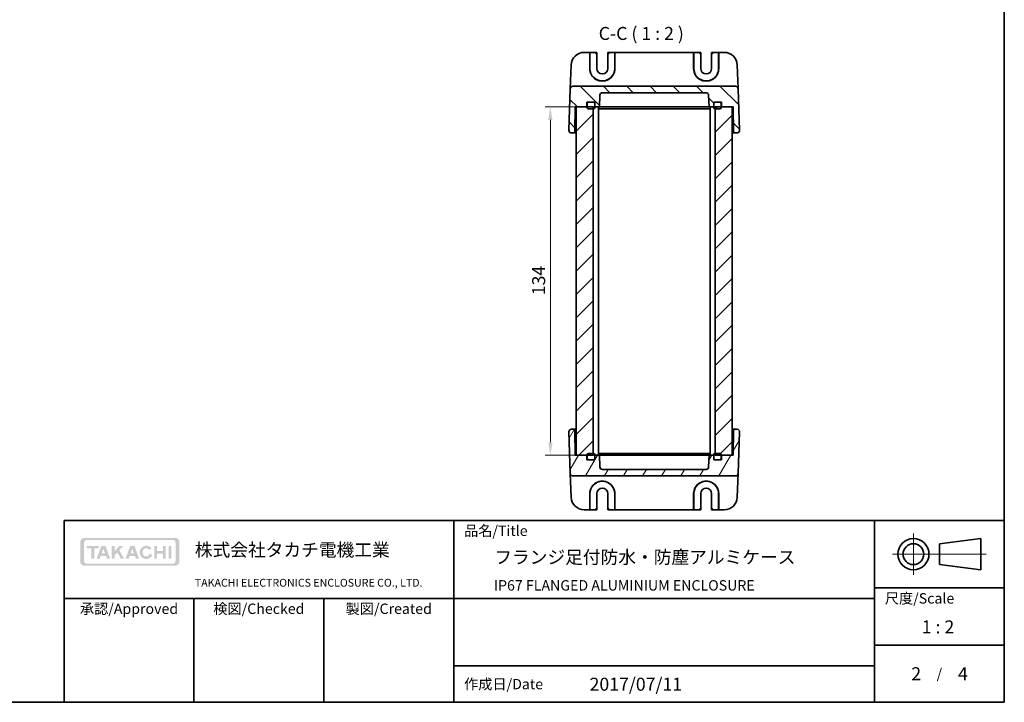
# Model space of a CAD drawing. Units: millimetres. Extents: x 22 to 2789, y 12 to 574.
# Drawn here: x 1021 to 1400, y 12 to 275 of the extents above; entities that cross this region are included whole.
import ezdxf
from ezdxf.enums import TextEntityAlignment as Align

# ---------------------------------------------------------------- set-up
doc = ezdxf.new("R2010")
doc.units = ezdxf.units.MM
doc.header["$LTSCALE"] = 1.5
doc.layers.get('Defpoints').update_dxf_attribs({"lineweight": 25})
for name, color, linetype, lineweight in [('Border (ISO)', 7, 'Continuous', 35), ('Dimension (ISO)', 7, 'Continuous', 18), ('Dimension (ISO) @ 1', 7, 'Continuous', 18), ('Hatch (ISO)', 1, 'Continuous', 18), ('Symbol (ISO)', 7, 'Continuous', 18), ('Title (ISO)', 7, 'Continuous', 35), ('Visible (ISO)', 7, 'Continuous', 35)]:
    doc.layers.add(name, color=color, linetype=linetype, lineweight=lineweight)
doc.styles.add('Note Text (TK)', font='txt')
doc.styles.add('文字スタイル67', font='arial.ttf')
doc.dimstyles.new('Default - Method 1b (TK)', dxfattribs={"dimscale": 1.5, "dimtxt": 2.5, "dimasz": 2.5, "dimexe": 1, "dimexo": 1.499999999999999, "dimgap": 1, "dimtad": 1, "dimtoh": 1, "dimrnd": 1e-08, "dimdsep": 46, "dimtxsty": 'Note Text (TK)', "dimcen": 0.09, "dimdle": 5, "dimclrd": 100, "dimclre": 100, "dimclrt": 7, "dimadec": 1, "dimazin": 1, "dimtfac": 1, "dimtmove": 0, "dimatfit": 3, "dimfxl": 1, "dimtolj": 1, "dimlwd": -1, "dimlwe": -1, "dimarcsym": 0})

# ---------------------------------------------------------------- blocks, each defined once
blk = doc.blocks.new('図面枠 tk図枠')
at = {"layer": 'Border (ISO)'}
for p in [(405.4999999999999, 289), (14.50000000000001, 8.000000000000007)]:
    blk.add_line(p, (405.4999999999999, 8.000000000000007), dxfattribs=at)
blk = doc.blocks.new('表題欄 tk表題欄')
at = {"layer": 'Hatch (ISO)'}
h = blk.add_hatch(color=256, dxfattribs=at)
edge = h.paths.add_edge_path(flags=0)
edge.add_arc((95.57537688673352, 236.2990653650367), 0.5958259999999996, 269.9999999999897, 360)
edge.add_line((96.17120288673351, 236.2990653650368), (96.17120288673348, 239.7107813650365))
edge.add_arc((95.5753768867335, 239.7107813650366), 0.5958259999999996, 0, 90.0000000000068)
edge.add_line((95.57537688673342, 240.3066073650366), (79.13710888673356, 240.3066073650366))
edge.add_arc((79.13710888673353, 239.7107813650366), 0.5958259999999996, 89.99999999999744, 180)
edge.add_line((78.54128288673353, 239.7107813650365), (78.54128288673331, 236.2990653650368))
edge.add_arc((79.13710888673332, 236.2990653650365), 0.5958259999999996, 180, 270.0000000000231)
edge.add_line((79.13710888673356, 235.7032393650365), (95.57537688673342, 235.7032393650367))
edge = h.paths.add_edge_path()
edge.add_line((77.83935088673357, 239.9556413650366), (77.83935088673357, 236.0542053650368))
edge.add_arc((78.54128288673346, 236.0542053650367), 0.7019319999998935, 180, 270.0000000000087)
edge.add_line((78.54128288673357, 235.3522733650368), (96.17120288673352, 235.3522733650368))
edge.add_arc((96.17120288673351, 236.0542053650367), 0.7019319999998921, 270, 360)
edge.add_line((96.8731348867334, 236.0542053650368), (96.87313488673352, 239.9556413650366))
edge.add_arc((96.1712028867336, 239.9556413650367), 0.7019319999998921, 0, 90.00000000000873)
edge.add_line((96.17120288673348, 240.6575733650367), (78.54128288673357, 240.6575733650366))
edge.add_arc((78.54128288673357, 239.9556413650366), 0.7019319999999984, 90, 180)
for points in [[(79.07181288673355, 239.1476033650369), (79.07181288673355, 238.6578833650367), (79.92066088673353, 238.6578833650367), (79.92066088673353, 236.6581933650368), (80.50832488673353, 236.6581933650368), (80.50832488673353, 238.6578833650367), (81.35717288673355, 238.6578833650367), (81.35717288673355, 239.1476033650369)], [(85.68407849525303, 236.6581933650368), (84.9434673993943, 237.8918698287545), (84.41792288673358, 237.3246628822781), (84.41792288673358, 236.6581933650368), (83.89555488673355, 236.6581933650368), (83.89555488673355, 239.1476033650369), (84.41792288673358, 239.1476033650369), (84.41792288673358, 238.0993979968839), (85.38913556809511, 239.1476033650369), (86.10696490847272, 239.1476033650369), (85.31925422435492, 238.2974470774499), (86.30334488673353, 236.6581933650368)], [(92.09142939614459, 239.1476033650369), (92.09142939614459, 236.6581933650368), (92.60971639614465, 236.6581933650368), (92.60971639614465, 237.6580383650368), (93.76872039614462, 237.6580383650368), (93.76872039614462, 236.6581933650368), (94.28700739614459, 236.6581933650368), (94.28700739614459, 239.1476033650369), (93.76872039614462, 239.1476033650369), (93.76872039614462, 238.1477583650367), (92.60971639614465, 238.1477583650367), (92.60971639614465, 239.1476033650369)], [(94.84202339614467, 239.1476033650369), (94.84202339614467, 236.6581933650368), (95.36439139614473, 236.6581933650368), (95.36439139614473, 239.1476033650369)]]:
    blk.add_hatch(color=256, dxfattribs=at).paths.add_polyline_path(points)
h = blk.add_hatch(color=256, dxfattribs=at)
h.paths.add_polyline_path([(82.59020695886475, 237.7110913650368), (81.95242681460243, 237.7110913650368), (82.27131688673356, 238.5794973650367)], flags=0)
h.paths.add_polyline_path([(82.77903014574996, 237.1968853650368), (81.76360362771717, 237.1968853650368), (81.56578886050404, 236.6581933650368), (80.94907288673355, 236.6581933650368), (81.86321688673357, 239.1476033650369), (82.67941688673353, 239.1476033650369), (83.59356088673351, 236.6581933650368), (82.97684491296302, 236.6581933650368)])
h = blk.add_hatch(color=256, dxfattribs=at)
h.paths.add_polyline_path([(87.52707281460246, 237.7110913650368), (88.16485295886469, 237.7110913650368), (87.84596288673359, 238.5794973650367)], flags=0)
h.paths.add_polyline_path([(87.14043486050403, 236.6581933650368), (87.3382496277172, 237.1968853650368), (88.35367614574989, 237.1968853650368), (88.551490912963, 236.6581933650368), (89.16820688673343, 236.6581933650368), (88.25406288673352, 239.1476033650369), (87.43786288673356, 239.1476033650369), (86.52371888673358, 236.6581933650368)])
h = blk.add_hatch(color=256, dxfattribs=at)
edge = h.paths.add_edge_path()
edge.add_arc((90.52309888673334, 237.9028983650369), 1.273272000000011, 38.55054079078439, 336.5820184016556)
edge.add_line((91.69149139614446, 237.3968543650369), (91.17255542714857, 237.6216113977801))
edge.add_ellipse((90.52309888673352, 237.9028983650369), major_axis=(0, -0.7998759999999119), ratio=0.8673469387756529, start_angle=128.5505407907963, end_angle=426.582018401653, ccw=False)
edge.add_line((91.09381514418376, 238.3576891122095), (91.51887237036831, 238.6964075050431))
at = {"layer": 'Title (ISO)'}
for p, q in [((74.70882392282105, 244.052739026017), (255.7088239228211, 244.052739026017)), ((74.70882392282105, 209.052739026017), (74.70882392282105, 244.052739026017)), ((149.7088239228211, 244.052739026017), (149.7088239228211, 209.052739026017)), ((230.7088239228211, 244.052739026017), (230.7088239228211, 209.052739026017)), ((255.7088239228211, 244.052739026017), (255.7088239228211, 209.052739026017)), ((243.2088239228211, 239.552739026017), (251.2088239228211, 240.5527390260171)), ((243.2088239228211, 239.552739026017), (243.2088239228211, 235.552739026017)), ((251.2088239228211, 234.552739026017), (251.2088239228211, 240.5527390260171)), ((243.2088239228211, 235.552739026017), (251.2088239228211, 234.552739026017)), ((230.7088239228211, 231.052739026017), (255.7088239228211, 231.052739026017)), ((74.70882392282105, 229.052739026017), (230.7088239228211, 229.052739026017)), ((99.70882392282108, 229.052739026017), (99.70882392282108, 209.052739026017)), ((124.708823922821, 229.052739026017), (124.708823922821, 209.052739026017)), ((230.7088239228211, 220.052739026017), (255.7088239228211, 220.052739026017)), ((149.7088239228211, 216.052739026017), (230.7088239228211, 216.052739026017)), ((255.7088239228211, 209.052739026017), (74.70882392282105, 209.052739026017))]:
    blk.add_line(p, q, dxfattribs=at)
at = {"layer": 'Title (ISO)', "color": 4, "linetype": 'Continuous', "lineweight": 18}
for p, q in [((238.2088239228211, 241.552739026017), (238.2088239228211, 233.552739026017)), ((252.2088239228211, 237.552739026017), (234.2088239228211, 237.552739026017))]:
    blk.add_line(p, q, dxfattribs=at)
at = {"layer": 'Title (ISO)'}
for radius in [3, 2]:
    blk.add_circle((238.2088239228211, 237.552739026017), radius, dxfattribs=at)
at = {"layer": 'Title (ISO)', "color": 1, "char_height": 2.000000029802322, "line_spacing_factor": 1.5, "style": 'Note Text (TK)'}
for s, insert, attachment_point in [('\\fＭＳ Ｐゴシック|b0|i0;\\H2.0000;品名/Title', (151.708823922821, 242.052739026017), 4), ('\\fＭＳ Ｐゴシック|b0|i0;\\H2.0000;尺度/Scale', (232.7088239228211, 229.052739026017), 4), ('\\fＭＳ Ｐゴシック|b0|i0;\\H2.0000;承認/Approved', (87.20882392282108, 227.052739026017), 5), ('\\fＭＳ Ｐゴシック|b0|i0;\\H2.0000;検図/Checked', (112.208823922821, 227.052739026017), 5), ('\\fＭＳ Ｐゴシック|b0|i0;\\H2.0000;製図/Created', (137.2088239228211, 227.052739026017), 5), ('\\fＭＳ Ｐゴシック|b0|i0;\\H2.0000;作成日/Date', (151.708823922821, 212.552739026017), 4)]:
    blk.add_mtext(s, dxfattribs=dict(at, insert=insert, attachment_point=attachment_point))
at = {"layer": 'Title (ISO)', "color": 7, "line_spacing_factor": 1.5, "style": 'Note Text (TK)'}
for s, insert, char_height, attachment_point in [('株式会社タカチ電機工業', (99.87313488673345, 238.052739026017), 2.5, 4), ('\\fArial|b0|i0;\\H1.4986;TAKACHI ELECTRONICS ENCLOSURE CO., LTD.', (99.87313488673342, 232.052739026017), 1.49859994649887, 4), ('\\fＭＳ Ｐゴシック|b0|i0;\\H2.0000;/', (243.2088239228211, 214.552739026017), 2.000000029802322, 5)]:
    blk.add_mtext(s, dxfattribs=dict(at, insert=insert, char_height=char_height, attachment_point=attachment_point))
at = {"layer": 'Title (ISO)', "color": 7}
for tag, p, height, style in [('<品名>_001', (157.524164831912, 235.724614026017), 2.5, 'Note Text (TK)'), ('<Title>_001', (157.4482509312165, 230.5520568828656), 2.000000029802322, '文字スタイル67'), ('<尺度>_001', (238.5355284682756, 222.3098412987444), 2.5, 'Note Text (TK)'), ('<総ページ数>_001', (246.7926307410029, 213.302739026017), 2.5, 'Note Text (TK)'), ('<ページ_No.>_001', (237.9488807410029, 213.302739026017), 2.5, 'Note Text (TK)'), ('作成日_001', (175.6392216500938, 211.2814322078352), 2.5, 'Note Text (TK)')]:
    blk.add_attdef(tag, p, '', height=height, dxfattribs=dict(at, style=style))
at = {"layer": 'Title (ISO)', "color": 7, "style": 'Note Text (TK)'}
blk.add_attdef('<承認>', text='', height=2.5, dxfattribs=at).set_placement((87.20882392282108, 217.052739026017), align=Align.MIDDLE_CENTER)
blk = doc.blocks.new('*D66')
at = {"layer": 'Defpoints', "color": 0}
for p in [(1248.691316680738, 241.0874362247752), (1225.462889556003, 107.0874362247751), (1248.691316680737, 107.087436224775)]:
    blk.add_point(p, dxfattribs=at)
at = {"layer": 'Dimension (ISO)', "color": 100}
for p, q in [((1245.691316680738, 241.0874362247752), (1223.462889556003, 241.0874362247752)), ((1225.462889556003, 236.0874362247752), (1225.462889556003, 112.0874362247751)), ((1245.691316680737, 107.0874362247751), (1223.462889556003, 107.0874362247751))]:
    blk.add_line(p, q, dxfattribs=at)
for points in [[(1224.62955622267, 236.0874362247752), (1226.296222889337, 236.0874362247752), (1225.462889556003, 241.0874362247752)], [(1224.62955622267, 112.0874362247751), (1226.296222889337, 112.0874362247751), (1225.462889556003, 107.0874362247751)]]:
    blk.add_solid(points, dxfattribs=at)
at = {"layer": 'Dimension (ISO)', "color": 7, "insert": (1220.962889556003, 168.6287439605115), "char_height": 5, "attachment_point": 4, "rotation": 90, "style": 'Note Text (TK)'}
blk.add_mtext('\\A1;134', dxfattribs=at)

msp = doc.modelspace()

# ---------------------------------------------------------------- hatches: boundary and pattern name
at = {"layer": 'Hatch (ISO)'}
h = msp.add_hatch(dxfattribs=at)
h.set_pattern_fill('ANSI31', color=256, scale=50.8, angle=90.00021045915, style=0)
h.set_pattern_definition([(135.0002104591499, (589.25, -10.28416221447515), (-4.490111567342957, -4.490144553665612), [])])
edge = h.paths.add_edge_path()
edge.add_line((1286.554953788189, 241.0874362247751), (1288.362889555984, 241.0874362247751))
edge.add_line((1288.362889555984, 241.0874362247751), (1288.362889555984, 242.3874362247751))
edge.add_line((1288.362889555984, 242.3874362247752), (1288.362889555984, 242.887436224775))
edge.add_line((1288.362889555984, 242.887436224775), (1288.862889555984, 242.887436224775))
edge.add_line((1288.862889555984, 242.887436224775), (1290.762889555984, 242.887436224775))
edge.add_line((1290.762889555984, 242.887436224775), (1291.362889555984, 242.887436224775))
edge.add_line((1291.362889555984, 242.887436224775), (1291.362889555984, 241.0874362247751))
edge.add_line((1291.362889555984, 241.0874362247751), (1295.462889555965, 241.087436224775))
edge.add_line((1295.462889555965, 241.0874362247751), (1295.862889555984, 241.0874362247751))
edge.add_line((1295.862889555984, 241.0874362247751), (1296.028864989246, 231.5787100215564))
edge.add_ellipse((1296.528788836824, 231.587436224775), major_axis=(-0.4999238475781944, -0.0087262032186385), ratio=1, start_angle=5.187e-13, end_angle=89.00000000000138)
edge.add_line((1296.528788836824, 231.0874362247751), (1297.327359242194, 231.0874362247751))
edge.add_ellipse((1297.327359242194, 232.087436224775), major_axis=(-1.02e-14, -0.9999999999999984), ratio=1, start_angle=7.35e-14, end_angle=92.00000000000057)
edge.add_line((1298.326750069213, 232.1223357214775), (1297.768017757345, 248.1223357214775))
edge.add_ellipse((1296.768626930326, 248.087436224775), major_axis=(0.9993908270190978, 0.0348994967024972), ratio=1, start_angle=2.036e-13, end_angle=87.99999999999945)
edge.add_line((1296.768626930326, 249.0874362247751), (1234.157152181643, 249.0874362247753))
edge.add_ellipse((1234.157152181643, 248.0874362247753), major_axis=(1.24e-14, 0.9999999999999964), ratio=1, start_angle=2.007e-13, end_angle=88.00000000000072)
edge.add_line((1233.157761354624, 248.1223357214777), (1232.599029042756, 232.1223357214777))
edge.add_ellipse((1233.598419869775, 232.0874362247753), major_axis=(-0.9993908270191024, 0.0348994967025006), ratio=1, start_angle=0, end_angle=91.99999999999972)
edge.add_line((1233.598419869775, 231.0874362247753), (1234.396990275145, 231.0874362247753))
edge.add_ellipse((1234.396990275144, 231.5874362247753), major_axis=(-1.06e-14, -0.4999999999999961), ratio=1, start_angle=2.007e-13, end_angle=89.00000000000209)
edge.add_line((1234.896914122722, 231.5787100215566), (1235.062889555984, 241.0874362247752))
edge.add_line((1235.062889555984, 241.0874362247753), (1235.462889556003, 241.0874362247753))
edge.add_line((1235.462889556004, 241.0874362247753), (1239.562889555984, 241.0874362247752))
edge.add_line((1239.562889555984, 241.0874362247753), (1239.562889555984, 242.8874362247753))
edge.add_line((1239.562889555984, 242.8874362247752), (1240.162889555984, 242.8874362247752))
edge.add_line((1240.162889555984, 242.8874362247752), (1242.062889555984, 242.8874362247752))
edge.add_line((1242.062889555984, 242.8874362247752), (1242.562889555985, 242.8874362247752))
edge.add_line((1242.562889555984, 242.8874362247752), (1242.562889555984, 242.3874362247752))
edge.add_line((1242.562889555984, 242.3874362247752), (1242.562889555984, 241.0874362247753))
edge.add_line((1242.562889555984, 241.0874362247753), (1244.370825323779, 241.0874362247752))
edge.add_line((1244.37082532378, 241.0874362247752), (1244.529187503772, 245.6223357214777))
edge.add_ellipse((1245.528578330791, 245.5874362247752), major_axis=(-0.9993908270190889, 0.0348994967024953), ratio=1, start_angle=271.99999999999875, end_angle=360.0000000000002, ccw=False)
edge.add_line((1245.528578330791, 246.5874362247752), (1285.397200781177, 246.587436224775))
edge.add_ellipse((1285.397200781177, 245.5874362247751), major_axis=(4.6e-15, 1.000000000000003), ratio=1, start_angle=271.99999999999915, end_angle=359.9999999999998, ccw=False)
edge.add_line((1286.396591608196, 245.6223357214776), (1286.554953788189, 241.0874362247751))
h = msp.add_hatch(dxfattribs=at)
h.set_pattern_fill('ANSI31', color=256, scale=50.8, angle=75.00017538262, style=0)
h.set_pattern_definition([(120.00017538262, (589.25, -10.28416221447515), (-5.499251595317183, -3.175016833246937), [])])
edge = h.paths.add_edge_path()
edge.add_ellipse((1242.062889555984, 240.8874362247752), major_axis=(-4.6e-15, -0.4999999999999972), ratio=1, start_angle=1.78e-14, end_angle=90.00000000000055)
edge.add_line((1242.562889555984, 240.8874362247752), (1242.562889555984, 241.0874362247752))
edge.add_line((1242.562889555984, 241.0874362247752), (1242.562889555984, 242.3874362247752))
edge.add_ellipse((1242.062889555984, 242.3874362247752), major_axis=(0.499999999999996, -2.6e-15), ratio=1, start_angle=0, end_angle=90.00000000000081)
edge.add_line((1242.062889555984, 242.8874362247752), (1240.162889555984, 242.8874362247752))
edge.add_ellipse((1240.162889555984, 242.3874362247752), major_axis=(4.6e-15, 0.4999999999999977), ratio=1, start_angle=1.78e-14, end_angle=90.00000000000055)
edge.add_line((1239.662889555984, 242.3874362247752), (1239.662889555984, 241.0874362247751))
edge.add_line((1239.662889555984, 241.0874362247751), (1239.662889555984, 240.8874362247752))
edge.add_ellipse((1240.162889555984, 240.8874362247752), major_axis=(-0.5000000000000027, -2.6e-15), ratio=1, start_angle=0, end_angle=89.99999999999969)
edge.add_line((1240.162889555984, 240.3874362247752), (1241.962889555986, 240.3874362247752))
edge.add_line((1241.962889555986, 240.3874362247752), (1242.062889555984, 240.3874362247752))
edge = h.paths.add_edge_path()
edge.add_ellipse((1290.762889555984, 242.3874362247752), major_axis=(0.4999999999999983, 2e-16), ratio=1, start_angle=0, end_angle=90)
edge.add_line((1290.762889555984, 242.8874362247752), (1288.862889555984, 242.8874362247752))
edge.add_ellipse((1288.862889555984, 242.3874362247752), major_axis=(2e-16, 0.5000000000000006), ratio=1, start_angle=1.78e-14, end_angle=90.00000000000003)
edge.add_line((1288.362889555984, 242.3874362247752), (1288.362889555984, 241.0874362247751))
edge.add_line((1288.362889555984, 241.0874362247751), (1288.362889555984, 240.8874362247751))
edge.add_ellipse((1288.862889555984, 240.8874362247752), major_axis=(-0.4999999999999983, -4e-16), ratio=1, start_angle=0, end_angle=89.99999999999994)
edge.add_line((1288.862889555984, 240.3874362247752), (1288.962889555984, 240.3874362247752))
edge.add_line((1288.962889555984, 240.3874362247752), (1290.762889555984, 240.3874362247752))
edge.add_ellipse((1290.762889555984, 240.8874362247752), major_axis=(-2e-16, -0.5), ratio=1, start_angle=1.78e-14, end_angle=90.00000000000003)
edge.add_line((1291.262889555984, 240.8874362247752), (1291.262889555984, 241.0874362247751))
edge.add_line((1291.262889555984, 241.0874362247751), (1291.262889555984, 242.3874362247752))
h = msp.add_hatch(dxfattribs=at)
h.set_pattern_fill('ANSI31', color=256, scale=50.8, style=0)
h.set_pattern_definition([(45, (589.25, -10.28416221447515), (-4.490128060534576, 4.490128060534576), [])])
h.paths.add_polyline_path([(1295.462889555965, 241.0874362247751), (1291.362889555984, 241.0874362247751), (1291.262889555984, 241.0874362247751), (1288.962889555984, 241.0874362247751), (1288.962889555983, 240.3874362247752), (1288.962889555983, 107.787436224775), (1288.962889555983, 107.087436224775), (1291.262889555985, 107.087436224775), (1291.362889555984, 107.087436224775), (1295.462889555965, 107.087436224775)])
h.paths.add_polyline_path([(1241.962889555986, 241.0874362247751), (1239.662889555984, 241.0874362247751), (1239.562889555984, 241.0874362247751), (1235.462889556004, 241.0874362247751), (1235.462889556004, 107.087436224775), (1239.562889555984, 107.087436224775), (1239.662889555985, 107.087436224775), (1241.962889555985, 107.087436224775), (1241.962889555985, 107.7874362247751), (1241.962889555985, 240.3874362247752)])
h = msp.add_hatch(dxfattribs=at)
h.set_pattern_fill('ANSI31', color=256, scale=50.8, angle=14.99997778074499, style=0)
h.set_pattern_definition([(59.999977780745, (589.25, -10.28416221447515), (-5.499260082768447, 3.175002132608664), [])])
edge = h.paths.add_edge_path()
edge.add_line((1244.370825323779, 107.087436224775), (1242.562889555984, 107.087436224775))
edge.add_line((1242.562889555984, 107.087436224775), (1242.562889555984, 105.787436224775))
edge.add_line((1242.562889555984, 105.787436224775), (1242.562889555984, 105.287436224775))
edge.add_line((1242.562889555984, 105.287436224775), (1242.062889555985, 105.287436224775))
edge.add_line((1242.062889555984, 105.287436224775), (1240.162889555985, 105.287436224775))
edge.add_line((1240.162889555984, 105.287436224775), (1239.562889555984, 105.287436224775))
edge.add_line((1239.562889555984, 105.287436224775), (1239.562889555984, 107.087436224775))
edge.add_line((1239.562889555984, 107.087436224775), (1235.462889556004, 107.087436224775))
edge.add_line((1235.462889556004, 107.087436224775), (1235.062889555984, 107.087436224775))
edge.add_line((1235.062889555984, 107.087436224775), (1234.896914122722, 116.5961624279937))
edge.add_ellipse((1234.396990275144, 116.587436224775), major_axis=(0.4999238475781942, 0.0087262032186403), ratio=1, start_angle=3.125e-13, end_angle=89.00000000000169)
edge.add_line((1234.396990275144, 117.087436224775), (1233.598419869775, 117.0874362247751))
edge.add_ellipse((1233.598419869775, 116.087436224775), major_axis=(6.6e-15, 0.9999999999999984), ratio=1, start_angle=1.217e-13, end_angle=92.00000000000036)
edge.add_line((1232.599029042756, 116.0525367280725), (1233.157761354624, 100.0525367280725))
edge.add_ellipse((1234.157152181643, 100.087436224775), major_axis=(-0.9993908270190978, -0.0348994967025008), ratio=1, start_angle=0, end_angle=87.99999999999952)
edge.add_line((1234.157152181643, 99.08743622477505), (1296.768626930326, 99.08743622477508))
edge.add_ellipse((1296.768626930326, 100.087436224775), major_axis=(-8.8e-15, -0.9999999999999964), ratio=1, start_angle=2.544e-13, end_angle=88.00000000000053)
edge.add_line((1297.768017757344, 100.0525367280725), (1298.326750069213, 116.0525367280725))
edge.add_ellipse((1297.327359242194, 116.087436224775), major_axis=(0.9993908270191024, -0.034899496702497), ratio=1, start_angle=0, end_angle=91.99999999999977)
edge.add_line((1297.327359242194, 117.087436224775), (1296.528788836824, 117.087436224775))
edge.add_ellipse((1296.528788836824, 116.587436224775), major_axis=(8.8e-15, 0.4999999999999961), ratio=1, start_angle=0, end_angle=89.00000000000188)
edge.add_line((1296.028864989246, 116.5961624279937), (1295.862889555984, 107.0874362247751))
edge.add_line((1295.862889555984, 107.0874362247751), (1295.462889555965, 107.087436224775))
edge.add_line((1295.462889555965, 107.087436224775), (1291.362889555984, 107.087436224775))
edge.add_line((1291.362889555984, 107.087436224775), (1291.362889555984, 105.287436224775))
edge.add_line((1291.362889555984, 105.287436224775), (1290.762889555985, 105.287436224775))
edge.add_line((1290.762889555985, 105.287436224775), (1288.862889555984, 105.287436224775))
edge.add_line((1288.862889555984, 105.287436224775), (1288.362889555984, 105.287436224775))
edge.add_line((1288.362889555984, 105.287436224775), (1288.362889555984, 105.787436224775))
edge.add_line((1288.362889555984, 105.787436224775), (1288.362889555984, 107.087436224775))
edge.add_line((1288.362889555984, 107.087436224775), (1286.554953788189, 107.087436224775))
edge.add_line((1286.554953788189, 107.087436224775), (1286.396591608196, 102.5525367280725))
edge.add_ellipse((1285.397200781177, 102.587436224775), major_axis=(0.9993908270190887, -0.0348994967024917), ratio=1, start_angle=271.999999999999, end_angle=359.9999999999995, ccw=False)
edge.add_line((1285.397200781177, 101.587436224775), (1245.528578330791, 101.587436224775))
edge.add_ellipse((1245.528578330791, 102.587436224775), major_axis=(-1e-15, -1.000000000000003), ratio=1, start_angle=272, end_angle=360.00000000000006, ccw=False)
edge.add_line((1244.529187503772, 102.5525367280725), (1244.37082532378, 107.087436224775))
h = msp.add_hatch(dxfattribs=at)
h.set_pattern_fill('ANSI31', color=256, scale=50.8, angle=-14.99997778074499, style=0)
h.set_pattern_definition([(30.000022219255, (589.25, -10.28416221447515), (-3.175002132608662, 5.499260082768447), [])])
edge = h.paths.add_edge_path()
edge.add_ellipse((1242.062889555984, 105.787436224775), major_axis=(-4.5e-15, -0.4999999999999972), ratio=1, start_angle=4.5e-15, end_angle=90.00000000000053)
edge.add_line((1242.562889555985, 105.787436224775), (1242.562889555985, 107.087436224775))
edge.add_line((1242.562889555985, 107.087436224775), (1242.562889555985, 107.287436224775))
edge.add_ellipse((1242.062889555984, 107.287436224775), major_axis=(0.499999999999996, -2.5e-15), ratio=1, start_angle=2.828e-13, end_angle=90.0000000000008)
edge.add_line((1242.062889555984, 107.787436224775), (1241.962889555985, 107.7874362247751))
edge.add_line((1241.962889555985, 107.787436224775), (1240.162889555984, 107.787436224775))
edge.add_ellipse((1240.162889555984, 107.287436224775), major_axis=(4.5e-15, 0.4999999999999977), ratio=1, start_angle=5.089e-13, end_angle=90.00000000000053)
edge.add_line((1239.662889555985, 107.287436224775), (1239.662889555985, 107.0874362247751))
edge.add_line((1239.662889555985, 107.087436224775), (1239.662889555985, 105.787436224775))
edge.add_ellipse((1240.162889555984, 105.787436224775), major_axis=(-0.5000000000000027, -2.7e-15), ratio=1, start_angle=0, end_angle=89.99999999999969)
edge.add_line((1240.162889555984, 105.287436224775), (1242.062889555984, 105.287436224775))
edge = h.paths.add_edge_path()
edge.add_ellipse((1290.762889555985, 107.287436224775), major_axis=(0.4999999999999983, 3e-16), ratio=1, start_angle=0, end_angle=90)
edge.add_line((1290.762889555985, 107.787436224775), (1288.962889555983, 107.7874362247751))
edge.add_line((1288.962889555983, 107.787436224775), (1288.862889555984, 107.787436224775))
edge.add_ellipse((1288.862889555984, 107.287436224775), major_axis=(0, 0.5000000000000006), ratio=1, start_angle=1.0223e-12, end_angle=90.00000000000001)
edge.add_line((1288.362889555984, 107.287436224775), (1288.362889555984, 107.0874362247751))
edge.add_line((1288.362889555984, 107.087436224775), (1288.362889555984, 105.787436224775))
edge.add_ellipse((1288.862889555984, 105.787436224775), major_axis=(-0.4999999999999983, -5e-16), ratio=1, start_angle=0, end_angle=89.99999999999994)
edge.add_line((1288.862889555984, 105.287436224775), (1290.762889555985, 105.287436224775))
edge.add_ellipse((1290.762889555985, 105.787436224775), major_axis=(0, -0.5), ratio=1, start_angle=4.5e-15, end_angle=90.00000000000001)
edge.add_line((1291.262889555985, 105.787436224775), (1291.262889555985, 107.087436224775))
edge.add_line((1291.262889555985, 107.087436224775), (1291.262889555985, 107.287436224775))

# ---------------------------------------------------------------- linework, layer by layer
at = {"layer": 'Visible (ISO)'}
for p, q in [((1240.653905246047, 262.0874362247752), (1238.473877284275, 262.0874362247752)), ((1240.653905246047, 262.0874362247752), (1240.691447320703, 262.0874362247752)), ((1240.678354359919, 261.5874362247752), (1240.678354359919, 255.8874362247752)), ((1243.349625198966, 262.0874362247752), (1240.691447320703, 262.0874362247752)), ((1242.849625198966, 261.5874362247752), (1243.349625198966, 262.0874362247752)), ((1243.349625198966, 255.8874362247752), (1243.349625198966, 262.0874362247752)), ((1247.576153913026, 262.0874362247752), (1248.076153913026, 261.5874362247752)), ((1250.234331791288, 262.0874362247752), (1247.576153913026, 262.0874362247752)), ((1247.576153913026, 262.0874362247752), (1247.576153913026, 255.8874362247752)), ((1250.271873865944, 262.0874362247752), (1250.234331791288, 262.0874362247752)), ((1250.247424752073, 255.8874362247752), (1250.247424752073, 261.5874362247752)), ((1280.653905246047, 262.0874362247751), (1250.271873865944, 262.0874362247752)), ((1280.653905246047, 262.0874362247751), (1280.691447320704, 262.0874362247751)), ((1280.678354359919, 261.5874362247751), (1280.678354359919, 255.8874362247751)), ((1283.349625198966, 262.0874362247751), (1280.691447320704, 262.0874362247751)), ((1282.849625198966, 261.5874362247751), (1283.349625198966, 262.0874362247751)), ((1283.349625198966, 255.8874362247751), (1283.349625198966, 262.0874362247751)), ((1287.576153913026, 262.0874362247751), (1288.076153913026, 261.5874362247751)), ((1290.234331791288, 262.0874362247751), (1287.576153913026, 262.0874362247751)), ((1287.576153913026, 262.0874362247751), (1287.576153913026, 255.8874362247751)), ((1290.271873865944, 262.0874362247751), (1290.234331791288, 262.0874362247751)), ((1290.247424752073, 255.8874362247751), (1290.247424752073, 261.5874362247751)), ((1292.451901827716, 262.0874362247751), (1290.271873865944, 262.0874362247751)), ((1240.622948313837, 255.8874362247752), (1240.627735276233, 261.1223357214777)), ((1250.298043835757, 261.1223357214777), (1250.302830798153, 255.8874362247752)), ((1280.622948313837, 255.8874362247751), (1280.627735276233, 261.1223357214776)), ((1290.298043835757, 261.1223357214775), (1290.302830798154, 255.8874362247751)), ((1233.47692314918, 257.2619337082878), (1233.157761354635, 248.1223357214777)), ((1297.768017757356, 248.1223357214775), (1297.448855962812, 257.2619337082875)), ((1233.157761354624, 248.1223357214777), (1232.599029042756, 232.1223357214778)), ((1296.768626930326, 249.0874362247751), (1234.157152181643, 249.0874362247752)), ((1245.528578330791, 246.5874362247752), (1285.397200781177, 246.587436224775)), ((1298.326750069213, 232.1223357214775), (1297.768017757345, 248.1223357214775)), ((1239.562889555984, 241.0874362247752), (1239.562889555984, 242.8874362247752)), ((1239.562889555984, 242.8874362247752), (1242.562889555984, 242.8874362247752)), ((1242.062889555984, 242.8874362247752), (1240.162889555984, 242.8874362247752)), ((1242.562889555984, 242.8874362247752), (1242.562889555984, 241.0874362247752)), ((1244.370825323779, 241.0874362247751), (1244.529187503772, 245.6223357214777)), ((1286.396591608196, 245.6223357214776), (1286.554953788189, 241.0874362247751)), ((1288.362889555984, 241.0874362247751), (1288.362889555984, 242.887436224775)), ((1288.362889555984, 242.887436224775), (1291.362889555984, 242.887436224775)), ((1290.762889555984, 242.8874362247752), (1288.862889555984, 242.8874362247752)), ((1291.362889555984, 242.887436224775), (1291.362889555984, 241.0874362247751)), ((1234.896914122722, 231.5787100215566), (1235.062889555984, 241.0874362247752)), ((1235.062889555984, 241.0874362247752), (1239.562889555984, 241.0874362247752)), ((1241.962889555986, 241.0874362247751), (1235.462889556004, 241.0874362247751)), ((1235.462889556004, 241.0874362247751), (1235.462889556004, 107.087436224775)), ((1239.662889555984, 242.3874362247752), (1239.662889555984, 240.8874362247752)), ((1240.162889555984, 240.3874362247752), (1242.062889555984, 240.3874362247752)), ((1241.962889555985, 107.087436224775), (1241.962889555986, 241.0874362247751)), ((1242.562889555984, 240.8874362247752), (1242.562889555984, 242.3874362247752)), ((1242.562889555984, 241.0874362247752), (1244.370825323779, 241.0874362247751)), ((1243.96288955599, 241.0874362247751), (1243.96288955599, 107.087436224775)), ((1243.962889555992, 240.3874362247752), (1246.066190414891, 240.3874362247752)), ((1245.012866072603, 241.0874362247752), (1244.370825323786, 241.0874362247752)), ((1247.141293197349, 241.0874362247752), (1245.012866072603, 241.0874362247752)), ((1246.066190414891, 240.3874362247752), (1247.833957367858, 240.3874362247752)), ((1248.691316680738, 241.0874362247752), (1247.141293197349, 241.0874362247752)), ((1247.833957367858, 240.3874362247752), (1283.091821744127, 240.3874362247752)), ((1282.234462431246, 241.0874362247751), (1248.691316680738, 241.0874362247752)), ((1283.784485914634, 241.0874362247751), (1282.234462431246, 241.0874362247751)), ((1283.091821744127, 240.3874362247752), (1284.859588697093, 240.3874362247752)), ((1285.912913039379, 241.0874362247751), (1283.784485914634, 241.0874362247751)), ((1284.859588697093, 240.3874362247752), (1286.962889555991, 240.3874362247752)), ((1286.554953788195, 241.0874362247751), (1285.912913039379, 241.0874362247751)), ((1286.554953788189, 241.0874362247751), (1288.362889555984, 241.0874362247751)), ((1286.962889555989, 241.0874362247751), (1286.962889555989, 107.087436224775)), ((1288.362889555984, 242.3874362247752), (1288.362889555984, 240.8874362247752)), ((1288.862889555984, 240.3874362247752), (1290.762889555984, 240.3874362247752)), ((1295.462889555965, 241.0874362247751), (1288.962889555984, 241.0874362247751)), ((1288.962889555984, 241.0874362247751), (1288.962889555983, 107.087436224775)), ((1291.262889555984, 240.8874362247752), (1291.262889555984, 242.3874362247752)), ((1291.362889555984, 241.0874362247751), (1295.862889555984, 241.087436224775)), ((1295.462889555965, 107.087436224775), (1295.462889555965, 241.0874362247751)), ((1295.862889555984, 241.087436224775), (1296.028864989246, 231.5787100215564)), ((1233.598419869775, 231.0874362247753), (1234.396990275144, 231.0874362247753)), ((1234.396990275153, 231.0874362247753), (1235.462889555994, 231.0874362247753)), ((1295.462889555993, 231.0874362247751), (1296.528788836833, 231.0874362247751)), ((1296.528788836824, 231.0874362247751), (1297.327359242194, 231.0874362247751)), ((1232.599029042756, 116.0525367280725), (1233.157761354624, 100.0525367280725)), ((1234.396990275144, 117.087436224775), (1233.598419869775, 117.087436224775)), ((1235.462889555994, 117.087436224775), (1234.396990275153, 117.087436224775)), ((1235.062889555984, 107.087436224775), (1234.896914122722, 116.5961624279937)), ((1296.528788836833, 117.087436224775), (1295.462889555993, 117.087436224775)), ((1296.028864989246, 116.5961624279937), (1295.862889555984, 107.087436224775)), ((1297.327359242194, 117.087436224775), (1296.528788836824, 117.087436224775)), ((1297.768017757344, 100.0525367280725), (1298.326750069213, 116.0525367280725)), ((1239.562889555984, 107.087436224775), (1235.062889555984, 107.087436224775)), ((1235.462889556004, 107.087436224775), (1241.962889555985, 107.087436224775)), ((1239.562889555984, 105.287436224775), (1239.562889555984, 107.087436224775)), ((1239.662889555984, 107.287436224775), (1239.662889555984, 105.787436224775)), ((1242.062889555984, 107.787436224775), (1240.162889555984, 107.787436224775)), ((1242.562889555984, 105.787436224775), (1242.562889555984, 107.287436224775)), ((1244.370825323779, 107.087436224775), (1242.562889555984, 107.087436224775)), ((1242.562889555984, 107.087436224775), (1242.562889555984, 105.287436224775)), ((1246.066190414891, 107.787436224775), (1243.962889555992, 107.787436224775)), ((1244.529187503772, 102.5525367280725), (1244.370825323779, 107.087436224775)), ((1244.370825323785, 107.087436224775), (1245.012866072602, 107.087436224775)), ((1245.012866072602, 107.087436224775), (1247.141293197349, 107.087436224775)), ((1247.833957367857, 107.787436224775), (1246.066190414891, 107.787436224775)), ((1247.141293197349, 107.087436224775), (1248.691316680737, 107.087436224775)), ((1283.091821744126, 107.787436224775), (1247.833957367857, 107.787436224775)), ((1248.691316680737, 107.087436224775), (1282.234462431245, 107.087436224775)), ((1282.234462431245, 107.087436224775), (1283.784485914633, 107.087436224775)), ((1284.859588697093, 107.787436224775), (1283.091821744126, 107.787436224775)), ((1283.784485914633, 107.087436224775), (1285.912913039379, 107.087436224775)), ((1286.96288955599, 107.787436224775), (1284.859588697093, 107.787436224775)), ((1285.912913039379, 107.087436224775), (1286.554953788195, 107.087436224775)), ((1286.554953788189, 107.087436224775), (1286.396591608196, 102.5525367280725)), ((1288.362889555984, 107.087436224775), (1286.554953788189, 107.087436224775)), ((1288.362889555984, 107.287436224775), (1288.362889555984, 105.787436224775)), ((1288.362889555984, 105.287436224775), (1288.362889555984, 107.087436224775)), ((1290.762889555984, 107.787436224775), (1288.862889555984, 107.787436224775)), ((1288.962889555983, 107.087436224775), (1295.462889555965, 107.087436224775)), ((1291.262889555984, 105.787436224775), (1291.262889555984, 107.287436224775)), ((1295.862889555984, 107.087436224775), (1291.362889555984, 107.087436224775)), ((1291.362889555984, 107.087436224775), (1291.362889555984, 105.287436224775)), ((1242.562889555984, 105.287436224775), (1239.562889555984, 105.287436224775)), ((1240.162889555984, 105.287436224775), (1242.062889555984, 105.287436224775)), ((1291.362889555984, 105.287436224775), (1288.362889555984, 105.287436224775)), ((1288.862889555984, 105.287436224775), (1290.762889555984, 105.287436224775)), ((1233.157761354634, 100.0525367280725), (1233.476923149179, 90.91293874126254)), ((1234.157152181643, 99.08743622477505), (1296.768626930326, 99.08743622477508)), ((1285.397200781177, 101.587436224775), (1245.528578330791, 101.587436224775)), ((1297.448855962811, 90.91293874126256), (1297.768017757355, 100.0525367280725)), ((1240.627735276232, 87.05253672807257), (1240.622948313836, 92.28743622477506)), ((1240.678354359918, 92.28743622477506), (1240.678354359918, 86.58743622477505)), ((1243.349625198965, 86.08743622477505), (1243.349625198965, 92.28743622477506)), ((1247.576153913025, 92.28743622477506), (1247.576153913025, 86.08743622477505)), ((1250.247424752072, 86.58743622477505), (1250.247424752072, 92.28743622477506)), ((1250.302830798153, 92.28743622477506), (1250.298043835756, 87.05253672807254)), ((1280.627735276232, 87.05253672807257), (1280.622948313836, 92.28743622477506)), ((1280.678354359918, 92.28743622477506), (1280.678354359918, 86.58743622477505)), ((1283.349625198965, 86.08743622477506), (1283.349625198965, 92.28743622477504)), ((1287.576153913025, 92.28743622477506), (1287.576153913025, 86.08743622477506)), ((1290.247424752072, 86.58743622477505), (1290.247424752072, 92.28743622477506)), ((1290.302830798153, 92.28743622477506), (1290.298043835756, 87.05253672807257)), ((1238.473877284274, 86.08743622477505), (1240.653905246046, 86.08743622477505)), ((1240.653905246046, 86.08743622477505), (1240.691447320703, 86.08743622477505)), ((1240.691447320703, 86.08743622477505), (1243.349625198965, 86.08743622477505)), ((1243.349625198965, 86.08743622477506), (1242.849625198965, 86.58743622477505)), ((1248.076153913025, 86.58743622477505), (1247.576153913025, 86.08743622477505)), ((1247.576153913025, 86.08743622477505), (1250.234331791288, 86.08743622477505)), ((1250.271873865943, 86.08743622477505), (1250.234331791288, 86.08743622477505)), ((1250.271873865943, 86.08743622477505), (1280.653905246046, 86.08743622477506)), ((1280.653905246046, 86.08743622477506), (1280.691447320703, 86.08743622477506)), ((1280.691447320703, 86.08743622477506), (1283.349625198965, 86.08743622477506)), ((1283.349625198965, 86.08743622477505), (1282.849625198965, 86.58743622477505)), ((1288.076153913025, 86.58743622477505), (1287.576153913025, 86.08743622477505)), ((1287.576153913025, 86.08743622477506), (1290.234331791288, 86.08743622477506)), ((1290.271873865943, 86.08743622477506), (1290.234331791288, 86.08743622477506)), ((1290.271873865943, 86.08743622477506), (1292.451901827715, 86.08743622477506))]:
    msp.add_line(p, q, dxfattribs=at)
for centre, radius, start, end in [((1238.473877284275, 257.0874362247752), 5.000000000000008, 90, 177.9999999999996), ((1292.451901827716, 257.087436224775), 5.000000000000008, 1.999999999998762, 90), ((1245.462889555996, 255.8874362247752), 4.784535196077043, 180, 0), ((1245.462889555996, 255.8874362247752), 2.113264357030022, 180, 0), ((1285.462889555996, 255.8874362247751), 4.784535196077034, 180, 0), ((1285.462889555996, 255.8874362247751), 2.113264357030029, 180, 0), ((1234.157152181643, 248.0874362247752), 0.999999999999998, 90, 178.0000000000021), ((1245.528578330791, 245.5874362247752), 0.9999999999999944, 90, 178.0000000000001), ((1285.397200781177, 245.5874362247751), 1.000000000000004, 1.999999999999882, 90), ((1296.768626930326, 248.087436224775), 1.000000000000003, 1.999999999999882, 90), ((1240.162889555984, 242.3874362247752), 0.4999999999999996, 90, 180), ((1242.062889555984, 242.3874362247752), 0.4999999999999979, 0, 90), ((1288.862889555984, 242.3874362247752), 0.5000000000000023, 90, 180), ((1290.762889555984, 242.3874362247752), 0.5000000000000001, 0, 90), ((1240.162889555984, 240.8874362247752), 0.5000000000000046, 180, 270), ((1242.062889555984, 240.8874362247752), 0.4999999999999991, 270, 0), ((1288.862889555984, 240.8874362247752), 0.5000000000000001, 180, 270), ((1290.762889555984, 240.8874362247752), 0.5000000000000018, 270, 0), ((1233.598419869775, 232.0874362247753), 1.000000000000007, 178.0000000000001, 270), ((1234.396990275144, 231.5874362247753), 0.4999999999999969, 270, 359.0000000000038), ((1296.528788836824, 231.587436224775), 0.4999999999999995, 181.0000000000001, 270), ((1297.327359242194, 232.087436224775), 1, 270, 2.000000000002224), ((1233.598419869775, 116.087436224775), 0.9999999999999984, 90, 182.0000000000008), ((1234.396990275144, 116.587436224775), 0.4999999999999987, 1.000000000000248, 90), ((1296.528788836824, 116.587436224775), 0.4999999999999963, 90, 179.0000000000019), ((1297.327359242194, 116.087436224775), 1.000000000000006, 358.0000000000001, 90), ((1240.162889555984, 107.287436224775), 0.4999999999999973, 90, 180), ((1242.062889555984, 107.287436224775), 0.4999999999999956, 0, 90), ((1288.862889555984, 107.287436224775), 0.5, 90, 180), ((1290.762889555984, 107.287436224775), 0.4999999999999978, 0, 90), ((1240.162889555984, 105.787436224775), 0.5000000000000023, 180, 270), ((1242.062889555984, 105.787436224775), 0.4999999999999967, 270, 0), ((1245.528578330791, 102.5874362247751), 1.000000000000003, 181.9999999999998, 270), ((1285.397200781177, 102.587436224775), 0.999999999999993, 270, 358.0000000000009), ((1288.862889555984, 105.787436224775), 0.4999999999999978, 180, 270), ((1290.762889555984, 105.787436224775), 0.4999999999999995, 270, 0), ((1234.157152181643, 100.087436224775), 1.000000000000002, 181.9999999999998, 270), ((1296.768626930326, 100.087436224775), 0.9999999999999966, 270, 358.0000000000009), ((1245.462889555995, 92.28743622477506), 4.784535196077027, 0, 180), ((1285.462889555995, 92.28743622477506), 4.784535196077036, 0, 180), ((1245.462889555995, 92.28743622477506), 2.113264357030026, 0, 180), ((1285.462889555995, 92.28743622477506), 2.113264357030019, 0, 180), ((1238.473877284274, 91.08743622477505), 5, 182.0000000000004, 270), ((1292.451901827715, 91.08743622477505), 5, 270, 358.0000000000008)]:
    msp.add_arc(centre, radius, start, end, dxfattribs=at)
for centre, major_axis, ratio, start_param, end_param in [((1240.653905246047, 261.0874362247752), (2.6e-15, 0.9999999999999974), 0.02618592156951, 0, 1.535889741754976), ((1240.691447320703, 261.5874362247752), (1.5e-15, 0.4999999999999988), 0.02618592156951, 0, 1.570796326794896), ((1250.234331791288, 261.5874362247752), (-1.8e-15, -0.4999999999999988), 0.0261859215688638, 1.570796326794896, 3.141592653604766), ((1250.271873865944, 261.0874362247752), (-4e-15, -0.9999999999999974), 0.0261859215688638, 1.605702911834713, 3.141592653629862), ((1280.653905246047, 261.0874362247751), (3e-15, 0.9999999999999974), 0.02618592156951, 0, 1.535889741754976), ((1280.691447320704, 261.5874362247751), (1.7e-15, 0.4999999999999988), 0.02618592156951, 0, 1.570796326794896), ((1290.234331791288, 261.5874362247751), (-1.8e-15, -0.4999999999999988), 0.0261859215688638, 1.570796326794896, 3.141592653604766), ((1290.271873865944, 261.087436224775), (-4e-15, -0.9999999999999974), 0.0261859215688638, 1.605702911834713, 3.141592653629862), ((1245.462889555995, 255.8830104213543), (-7.024e-13, 4.839945289256938), 0.9999995819065581, 1.569881894136248, 4.713303413043018), ((1285.462889555995, 255.8830104213541), (5.532e-13, 4.839945289257178), 0.9999995819064547, 1.569881894136508, 4.71330341304327), ((1245.462889555994, 92.29186202819605), (-4.291e-13, -4.839945289257189), 0.9999995819064507, 1.569881894136512, 4.713303413043277), ((1285.462889555994, 92.29186202819605), (8.265e-13, -4.839945289256949), 0.9999995819065542, 1.569881894136256, 4.713303413043021), ((1240.653905246046, 87.08743622477506), (4e-16, 0.9999999999999998), 0.0261859215694944, 1.605702911834811, 3.141592653627686), ((1240.691447320703, 86.58743622477505), (0, 0.5), 0.0261859215694944, 1.570796326794896, 3.141592653602589), ((1250.234331791288, 86.58743622477505), (1e-16, -0.5), 0.0261859215688792, 0, 1.570796326794896), ((1250.271873865943, 87.08743622477506), (6e-16, -0.9999999999999998), 0.0261859215688792, 0, 1.535889741755026), ((1280.653905246046, 87.08743622477506), (4e-16, 0.9999999999999998), 0.0261859215694944, 1.605702911834811, 3.141592653627686), ((1280.691447320703, 86.58743622477505), (0, 0.5), 0.0261859215694944, 1.570796326794896, 3.141592653602589), ((1290.234331791288, 86.58743622477505), (3e-16, -0.5), 0.0261859215688792, 0, 1.570796326794896), ((1290.271873865943, 87.08743622477506), (1e-15, -0.9999999999999998), 0.0261859215688792, 0, 1.535889741755044)]:
    msp.add_ellipse(centre, major_axis=major_axis, ratio=ratio, start_param=start_param, end_param=end_param, dxfattribs=at)
for points in [[(1233.598419869787, 231.0874362247753), (1233.56543692713, 231.0872883884875), (1233.531980229104, 231.0889713376731), (1233.498291347365, 231.0924617130425)], [(1297.437762460369, 231.0935493451861), (1297.400590754806, 231.0892973795201), (1297.363680692513, 231.0872484249133), (1297.327359242206, 231.0874362247751)], [(1233.488016651655, 117.0813231043677), (1233.525188357208, 117.0855750700313), (1233.562098419489, 117.0876240246367), (1233.598419869786, 117.087436224775)], [(1297.327359242205, 117.087436224775), (1297.360342184884, 117.0875840610629), (1297.393798882932, 117.085901111875), (1297.427487764694, 117.0824107365008)]]:
    msp.add_open_spline(points, degree=3, dxfattribs=at)

# ---------------------------------------------------------------- block references
at = {"xscale": 2, "yscale": 2, "zscale": 2}
msp.add_blockref('図面枠 tk図枠', (589.25, -4.000000000000003), dxfattribs=at)
ref = msp.add_blockref('表題欄 tk表題欄', (888.8323521543577, -406.1054780520341), dxfattribs=dict(xscale=2, yscale=2, zscale=2))
ref.add_attrib('<品名>_001', 'フランジ足付防水・防塵アルミケース', (1203.880681818182, 65.34375000000003), dxfattribs={"layer": 'Title (ISO)', "color": 7, "height": 5, "style": 'Note Text (TK)'})
ref.add_attrib('<尺度>_001', '1 : 2', (1368.460227272727, 38.51420454545462), dxfattribs={"layer": 'Title (ISO)', "color": 7, "height": 5, "style": 'Note Text (TK)'})
ref.add_attrib('作成日_001', '2017/07/11', (1240.565340909091, 16.4573863636364), dxfattribs={"layer": 'Title (ISO)', "color": 7, "height": 5, "style": 'Note Text (TK)'})
ref.add_attrib('<Title>_001', 'IP67 FLANGED ALUMINIUM ENCLOSURE', (1203.728854016791, 54.99863571369714), dxfattribs={"layer": 'Title (ISO)', "color": 7, "height": 4.000000059604644, "style": '文字スタイル67'})
ref.add_attrib('<ページ_No.>_001', '2', (1364.431818181818, 20.50000000000002), dxfattribs={"layer": 'Title (ISO)', "color": 7, "height": 5, "style": 'Note Text (TK)'})
ref.add_attrib('<総ページ数>_001', '4', (1382.417613636364, 20.50000000000002), dxfattribs={"layer": 'Title (ISO)', "color": 7, "height": 5, "style": 'Note Text (TK)'})

# ---------------------------------------------------------------- texts
at = {"layer": 'Symbol (ISO)', "color": 7, "insert": (1244.082557075931, 265.3163147349161), "char_height": 5, "attachment_point": 7, "style": 'Note Text (TK)'}
msp.add_mtext('C-C ( 1 : 2 )', dxfattribs=at)

# ---------------------------------------------------------------- dimensions: what is measured, and where the dimension line sits
at = {"layer": 'Dimension (ISO) @ 1', "color": 100}
dim = msp.add_linear_dim(base=(1225.462889556003, 107.0874362247751), p1=(1248.691316680738, 241.0874362247752), p2=(1248.691316680737, 107.087436224775), angle=90, dimstyle='Default - Method 1b (TK)', override={"dimscale": 1, "dimtxt": 5, "dimasz": 5, "dimexe": 2, "dimexo": 2.999999999999999, "dimgap": 2, "dimtoh": 0, "dimcen": 0.18, "dimtix": 0, "dimtofl": 0, "dimtmove": 0, "dimatfit": 1}, dxfattribs=at)
dim.commit()
dim.dimension.update_dxf_attribs({"geometry": '*D66', "text_midpoint": (1225.462889556003, 173.5861303241479), "dimtype": 128})

doc.saveas('drawing.dxf')
